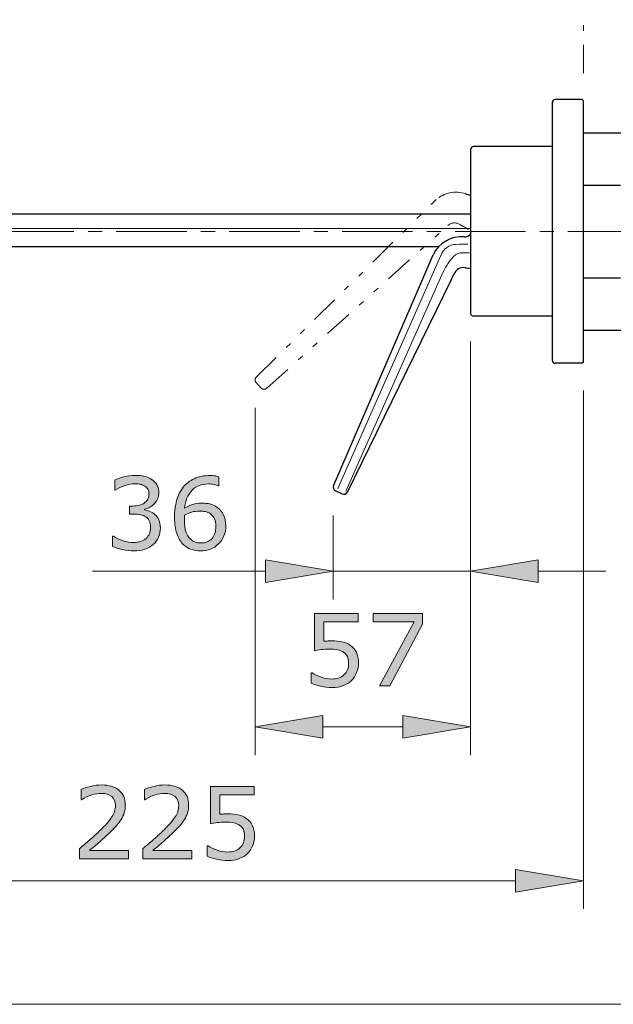
# Model space of a CAD drawing. Units: inches. Extents: x 5 to 63, y 5 to 46.9.
# Drawn here: x 40.1 to 50.6, y 5 to 22.4 of the extents above; entities that cross this region are included whole.
import ezdxf

# ---------------------------------------------------------------- set-up
doc = ezdxf.new("R2010")
doc.units = ezdxf.units.IN
doc.header["$MEASUREMENT"] = 0
doc.linetypes.add('CENTER', pattern=[2, 1.25, -0.25, 0.25, -0.25])
doc.linetypes.add('DIVIDE', pattern=[1.25, 0.5, -0.25, 0, -0.25, 0, -0.25])
for name, color, linetype, lineweight in [('Bayang', 7, 'DIVIDE', 13), ('BENDA', 7, 'Continuous', 30), ('BIDANG', 7, 'Continuous', 13), ('center', 7, 'CENTER', 13)]:
    doc.layers.add(name, color=color, linetype=linetype, lineweight=lineweight)

msp = doc.modelspace()

# ---------------------------------------------------------------- hatches: boundary and pattern name
at = {"layer": 'BIDANG'}
h = msp.add_hatch(color=256, dxfattribs=at)
h.dxf.hatch_style = 2
edge = h.paths.add_edge_path()
edge.add_spline(control_points=[(42.522, 13.685), (42.55, 13.66), (42.572, 13.629), (42.59, 13.592), (42.608, 13.554), (42.617, 13.506), (42.617, 13.447), (42.617, 13.388), (42.606, 13.335), (42.585, 13.286), (42.564, 13.237), (42.534, 13.194), (42.495, 13.158), (42.452, 13.118), (42.402, 13.088), (42.343, 13.069), (42.285, 13.05), (42.221, 13.04), (42.151, 13.04), (42.08, 13.04), (42.01, 13.049), (41.941, 13.066), (41.872, 13.082), (41.816, 13.101), (41.771, 13.121), (41.771, 13.121), (41.771, 13.301), (41.771, 13.301), (41.771, 13.301), (41.785, 13.301), (41.785, 13.301), (41.833, 13.269), (41.891, 13.242), (41.957, 13.221), (42.023, 13.2), (42.087, 13.189), (42.148, 13.189), (42.184, 13.189), (42.223, 13.195), (42.264, 13.207), (42.304, 13.22), (42.337, 13.237), (42.363, 13.261), (42.389, 13.286), (42.409, 13.314), (42.422, 13.344), (42.435, 13.375), (42.441, 13.413), (42.441, 13.46), (42.441, 13.506), (42.434, 13.544), (42.419, 13.574), (42.405, 13.604), (42.384, 13.628), (42.358, 13.645), (42.333, 13.663), (42.301, 13.675), (42.264, 13.682), (42.228, 13.688), (42.188, 13.691), (42.146, 13.691), (42.146, 13.691), (42.068, 13.691), (42.068, 13.691), (42.068, 13.691), (42.068, 13.835), (42.068, 13.835), (42.068, 13.835), (42.128, 13.835), (42.128, 13.835), (42.216, 13.835), (42.285, 13.853), (42.337, 13.889), (42.389, 13.926), (42.415, 13.979), (42.415, 14.049), (42.415, 14.08), (42.409, 14.107), (42.395, 14.131), (42.382, 14.154), (42.364, 14.173), (42.34, 14.188), (42.315, 14.203), (42.289, 14.213), (42.261, 14.219), (42.233, 14.225), (42.201, 14.228), (42.165, 14.228), (42.111, 14.228), (42.053, 14.218), (41.991, 14.198), (41.93, 14.179), (41.872, 14.151), (41.817, 14.116), (41.817, 14.116), (41.809, 14.116), (41.809, 14.116), (41.809, 14.116), (41.809, 14.296), (41.809, 14.296), (41.849, 14.316), (41.904, 14.334), (41.972, 14.351), (42.04, 14.368), (42.106, 14.377), (42.17, 14.377), (42.232, 14.377), (42.288, 14.371), (42.335, 14.36), (42.383, 14.348), (42.426, 14.33), (42.464, 14.304), (42.506, 14.277), (42.537, 14.243), (42.558, 14.204), (42.58, 14.165), (42.59, 14.12), (42.59, 14.067), (42.59, 13.996), (42.565, 13.934), (42.515, 13.881), (42.465, 13.828), (42.405, 13.794), (42.337, 13.78), (42.337, 13.78), (42.337, 13.768), (42.337, 13.768), (42.364, 13.764), (42.396, 13.754), (42.432, 13.739), (42.467, 13.725), (42.497, 13.707), (42.522, 13.685)], knot_values=[0, 0, 0, 0, 1, 1, 1, 2, 2, 2, 3, 3, 3, 4, 4, 4, 5, 5, 5, 6, 6, 6, 7, 7, 7, 8, 8, 8, 9, 9, 9, 10, 10, 10, 11, 11, 11, 12, 12, 12, 13, 13, 13, 14, 14, 14, 15, 15, 15, 16, 16, 16, 17, 17, 17, 18, 18, 18, 19, 19, 19, 20, 20, 20, 21, 21, 21, 22, 22, 22, 23, 23, 23, 24, 24, 24, 25, 25, 25, 26, 26, 26, 27, 27, 27, 28, 28, 28, 29, 29, 29, 30, 30, 30, 31, 31, 31, 32, 32, 32, 33, 33, 33, 34, 34, 34, 35, 35, 35, 36, 36, 36, 37, 37, 37, 38, 38, 38, 39, 39, 39, 40, 40, 40, 41, 41, 41, 42, 42, 42, 43, 43, 43, 44, 44, 44, 44], degree=3, periodic=0)
h = msp.add_hatch(color=256, dxfattribs=at)
h.dxf.hatch_style = 2
edge = h.paths.add_edge_path()
edge.add_spline(control_points=[(43.776, 13.483), (43.776, 13.353), (43.733, 13.246), (43.647, 13.164), (43.561, 13.081), (43.456, 13.04), (43.331, 13.04), (43.268, 13.04), (43.21, 13.05), (43.159, 13.07), (43.107, 13.089), (43.062, 13.118), (43.022, 13.156), (42.972, 13.204), (42.935, 13.267), (42.908, 13.346), (42.881, 13.425), (42.868, 13.52), (42.868, 13.631), (42.868, 13.744), (42.88, 13.845), (42.904, 13.933), (42.929, 14.021), (42.968, 14.099), (43.021, 14.167), (43.072, 14.232), (43.137, 14.283), (43.217, 14.319), (43.297, 14.356), (43.39, 14.374), (43.496, 14.374), (43.53, 14.374), (43.558, 14.373), (43.581, 14.37), (43.604, 14.367), (43.627, 14.362), (43.651, 14.354), (43.651, 14.354), (43.651, 14.19), (43.651, 14.19), (43.651, 14.19), (43.642, 14.19), (43.642, 14.19), (43.626, 14.198), (43.602, 14.207), (43.569, 14.214), (43.537, 14.222), (43.504, 14.226), (43.47, 14.226), (43.347, 14.226), (43.248, 14.187), (43.174, 14.11), (43.101, 14.033), (43.058, 13.928), (43.046, 13.797), (43.094, 13.826), (43.142, 13.848), (43.189, 13.863), (43.235, 13.879), (43.29, 13.886), (43.351, 13.886), (43.405, 13.886), (43.454, 13.881), (43.495, 13.871), (43.537, 13.861), (43.58, 13.841), (43.623, 13.81), (43.674, 13.776), (43.712, 13.731), (43.738, 13.678), (43.763, 13.624), (43.776, 13.56), (43.776, 13.483)], knot_values=[0, 0, 0, 0, 1, 1, 1, 2, 2, 2, 3, 3, 3, 4, 4, 4, 5, 5, 5, 6, 6, 6, 7, 7, 7, 8, 8, 8, 9, 9, 9, 10, 10, 10, 11, 11, 11, 12, 12, 12, 13, 13, 13, 14, 14, 14, 15, 15, 15, 16, 16, 16, 17, 17, 17, 18, 18, 18, 19, 19, 19, 20, 20, 20, 21, 21, 21, 22, 22, 22, 23, 23, 23, 24, 24, 24, 24], degree=3, periodic=0)
edge = h.paths.add_edge_path()
edge.add_spline(control_points=[(43.601, 13.476), (43.601, 13.53), (43.593, 13.574), (43.577, 13.609), (43.562, 13.644), (43.535, 13.674), (43.499, 13.7), (43.473, 13.719), (43.444, 13.731), (43.411, 13.736), (43.379, 13.742), (43.346, 13.745), (43.311, 13.745), (43.262, 13.745), (43.216, 13.739), (43.174, 13.728), (43.133, 13.716), (43.09, 13.698), (43.045, 13.674), (43.044, 13.662), (43.043, 13.649), (43.043, 13.638), (43.042, 13.626), (43.042, 13.611), (43.042, 13.593), (43.042, 13.503), (43.051, 13.431), (43.07, 13.378), (43.088, 13.326), (43.114, 13.284), (43.147, 13.254), (43.173, 13.228), (43.202, 13.21), (43.233, 13.198), (43.263, 13.186), (43.297, 13.181), (43.333, 13.181), (43.416, 13.181), (43.482, 13.206), (43.529, 13.257), (43.577, 13.308), (43.601, 13.381), (43.601, 13.476)], knot_values=[0, 0, 0, 0, 1, 1, 1, 2, 2, 2, 3, 3, 3, 4, 4, 4, 5, 5, 5, 6, 6, 6, 7, 7, 7, 8, 8, 8, 9, 9, 9, 10, 10, 10, 11, 11, 11, 12, 12, 12, 13, 13, 13, 14, 14, 14, 14], degree=3, periodic=0)
h = msp.add_hatch(color=256, dxfattribs=at)
h.dxf.hatch_style = 2
h.paths.add_polyline_path([(44.478, 12.882), (44.478, 12.482), (45.677, 12.682)])
h = msp.add_hatch(color=256, dxfattribs=at)
h.dxf.hatch_style = 2
h.paths.add_polyline_path([(49.31, 12.882), (49.31, 12.482), (48.11, 12.682)])
h = msp.add_hatch(color=256, dxfattribs=at)
h.dxf.hatch_style = 2
edge = h.paths.add_edge_path()
edge.add_spline(control_points=[(46.127, 11.058), (46.127, 10.999), (46.116, 10.942), (46.094, 10.887), (46.072, 10.832), (46.042, 10.787), (46.004, 10.749), (45.963, 10.709), (45.914, 10.678), (45.857, 10.656), (45.8, 10.635), (45.733, 10.624), (45.658, 10.624), (45.588, 10.624), (45.521, 10.632), (45.456, 10.646), (45.391, 10.661), (45.336, 10.678), (45.291, 10.699), (45.291, 10.699), (45.291, 10.881), (45.291, 10.881), (45.291, 10.881), (45.303, 10.881), (45.303, 10.881), (45.35, 10.851), (45.405, 10.826), (45.468, 10.805), (45.532, 10.784), (45.594, 10.773), (45.654, 10.773), (45.695, 10.773), (45.735, 10.779), (45.773, 10.79), (45.812, 10.802), (45.845, 10.822), (45.875, 10.851), (45.9, 10.875), (45.92, 10.905), (45.933, 10.94), (45.946, 10.974), (45.952, 11.014), (45.952, 11.059), (45.952, 11.104), (45.944, 11.141), (45.929, 11.171), (45.914, 11.202), (45.893, 11.226), (45.866, 11.244), (45.836, 11.266), (45.8, 11.282), (45.757, 11.291), (45.714, 11.3), (45.666, 11.304), (45.613, 11.304), (45.563, 11.304), (45.514, 11.301), (45.467, 11.294), (45.42, 11.287), (45.38, 11.28), (45.346, 11.273), (45.346, 11.273), (45.346, 11.934), (45.346, 11.934), (45.346, 11.934), (46.118, 11.934), (46.118, 11.934), (46.118, 11.934), (46.118, 11.783), (46.118, 11.783), (46.118, 11.783), (45.512, 11.783), (45.512, 11.783), (45.512, 11.783), (45.512, 11.442), (45.512, 11.442), (45.537, 11.444), (45.562, 11.446), (45.588, 11.447), (45.614, 11.448), (45.636, 11.449), (45.655, 11.449), (45.725, 11.449), (45.786, 11.443), (45.838, 11.431), (45.89, 11.419), (45.938, 11.398), (45.982, 11.368), (46.028, 11.337), (46.064, 11.296), (46.089, 11.246), (46.114, 11.196), (46.127, 11.134), (46.127, 11.058)], knot_values=[0, 0, 0, 0, 1, 1, 1, 2, 2, 2, 3, 3, 3, 4, 4, 4, 5, 5, 5, 6, 6, 6, 7, 7, 7, 8, 8, 8, 9, 9, 9, 10, 10, 10, 11, 11, 11, 12, 12, 12, 13, 13, 13, 14, 14, 14, 15, 15, 15, 16, 16, 16, 17, 17, 17, 18, 18, 18, 19, 19, 19, 20, 20, 20, 21, 21, 21, 22, 22, 22, 23, 23, 23, 24, 24, 24, 25, 25, 25, 26, 26, 26, 27, 27, 27, 28, 28, 28, 29, 29, 29, 30, 30, 30, 31, 31, 31, 31], degree=3, periodic=0)
h = msp.add_hatch(color=256, dxfattribs=at)
h.dxf.hatch_style = 2
h.paths.add_polyline_path([(47.263, 11.742), (46.682, 10.651), (46.497, 10.651), (47.115, 11.783), (46.384, 11.783), (46.384, 11.934), (47.263, 11.934)])
h = msp.add_hatch(color=256, dxfattribs=at)
h.dxf.hatch_style = 2
h.paths.add_polyline_path([(45.494, 10.126), (45.494, 9.726), (44.294, 9.926)])
h = msp.add_hatch(color=256, dxfattribs=at)
h.dxf.hatch_style = 2
h.paths.add_polyline_path([(46.91, 10.126), (46.91, 9.726), (48.11, 9.926)])
h = msp.add_hatch(color=256, dxfattribs=at)
h.dxf.hatch_style = 2
edge = h.paths.add_edge_path()
edge.add_spline(control_points=[(42.051, 7.589), (42.051, 7.589), (41.182, 7.589), (41.182, 7.589), (41.182, 7.589), (41.182, 7.769), (41.182, 7.769), (41.243, 7.821), (41.303, 7.873), (41.364, 7.924), (41.424, 7.976), (41.481, 8.027), (41.533, 8.079), (41.643, 8.186), (41.719, 8.27), (41.759, 8.333), (41.8, 8.396), (41.821, 8.464), (41.821, 8.537), (41.821, 8.604), (41.799, 8.656), (41.755, 8.693), (41.711, 8.731), (41.649, 8.75), (41.571, 8.75), (41.519, 8.75), (41.462, 8.741), (41.401, 8.722), (41.34, 8.704), (41.281, 8.676), (41.223, 8.638), (41.223, 8.638), (41.214, 8.638), (41.214, 8.638), (41.214, 8.638), (41.214, 8.819), (41.214, 8.819), (41.255, 8.839), (41.309, 8.857), (41.377, 8.874), (41.446, 8.891), (41.511, 8.899), (41.575, 8.899), (41.707, 8.899), (41.81, 8.867), (41.884, 8.804), (41.959, 8.74), (41.996, 8.654), (41.996, 8.546), (41.996, 8.497), (41.99, 8.451), (41.978, 8.409), (41.965, 8.367), (41.947, 8.327), (41.923, 8.289), (41.901, 8.253), (41.874, 8.218), (41.844, 8.184), (41.815, 8.149), (41.778, 8.111), (41.735, 8.069), (41.673, 8.009), (41.61, 7.95), (41.544, 7.894), (41.479, 7.837), (41.418, 7.785), (41.36, 7.737), (41.36, 7.737), (42.051, 7.737), (42.051, 7.737), (42.051, 7.737), (42.051, 7.589), (42.051, 7.589)], knot_values=[0, 0, 0, 0, 1, 1, 1, 2, 2, 2, 3, 3, 3, 4, 4, 4, 5, 5, 5, 6, 6, 6, 7, 7, 7, 8, 8, 8, 9, 9, 9, 10, 10, 10, 11, 11, 11, 12, 12, 12, 13, 13, 13, 14, 14, 14, 15, 15, 15, 16, 16, 16, 17, 17, 17, 18, 18, 18, 19, 19, 19, 20, 20, 20, 21, 21, 21, 22, 22, 22, 23, 23, 23, 24, 24, 24, 24], degree=3, periodic=0)
h = msp.add_hatch(color=256, dxfattribs=at)
h.dxf.hatch_style = 2
edge = h.paths.add_edge_path()
edge.add_spline(control_points=[(43.173, 7.589), (43.173, 7.589), (42.304, 7.589), (42.304, 7.589), (42.304, 7.589), (42.304, 7.769), (42.304, 7.769), (42.364, 7.821), (42.425, 7.873), (42.486, 7.924), (42.546, 7.976), (42.603, 8.027), (42.655, 8.079), (42.765, 8.186), (42.84, 8.27), (42.881, 8.333), (42.922, 8.396), (42.942, 8.464), (42.942, 8.537), (42.942, 8.604), (42.921, 8.656), (42.877, 8.693), (42.833, 8.731), (42.772, 8.75), (42.693, 8.75), (42.641, 8.75), (42.584, 8.741), (42.523, 8.722), (42.462, 8.704), (42.403, 8.676), (42.344, 8.638), (42.344, 8.638), (42.336, 8.638), (42.336, 8.638), (42.336, 8.638), (42.336, 8.819), (42.336, 8.819), (42.377, 8.839), (42.431, 8.857), (42.499, 8.874), (42.568, 8.891), (42.633, 8.899), (42.697, 8.899), (42.829, 8.899), (42.932, 8.867), (43.007, 8.804), (43.081, 8.74), (43.118, 8.654), (43.118, 8.546), (43.118, 8.497), (43.112, 8.451), (43.1, 8.409), (43.087, 8.367), (43.069, 8.327), (43.045, 8.289), (43.023, 8.253), (42.997, 8.218), (42.967, 8.184), (42.936, 8.149), (42.9, 8.111), (42.856, 8.069), (42.795, 8.009), (42.732, 7.95), (42.666, 7.894), (42.601, 7.837), (42.539, 7.785), (42.483, 7.737), (42.483, 7.737), (43.173, 7.737), (43.173, 7.737), (43.173, 7.737), (43.173, 7.589), (43.173, 7.589)], knot_values=[0, 0, 0, 0, 1, 1, 1, 2, 2, 2, 3, 3, 3, 4, 4, 4, 5, 5, 5, 6, 6, 6, 7, 7, 7, 8, 8, 8, 9, 9, 9, 10, 10, 10, 11, 11, 11, 12, 12, 12, 13, 13, 13, 14, 14, 14, 15, 15, 15, 16, 16, 16, 17, 17, 17, 18, 18, 18, 19, 19, 19, 20, 20, 20, 21, 21, 21, 22, 22, 22, 23, 23, 23, 24, 24, 24, 24], degree=3, periodic=0)
h = msp.add_hatch(color=256, dxfattribs=at)
h.dxf.hatch_style = 2
edge = h.paths.add_edge_path()
edge.add_spline(control_points=[(44.284, 7.997), (44.284, 7.937), (44.273, 7.88), (44.252, 7.825), (44.23, 7.771), (44.2, 7.725), (44.162, 7.687), (44.121, 7.647), (44.071, 7.616), (44.014, 7.595), (43.957, 7.573), (43.891, 7.562), (43.815, 7.562), (43.745, 7.562), (43.678, 7.57), (43.613, 7.584), (43.548, 7.599), (43.493, 7.617), (43.448, 7.637), (43.448, 7.637), (43.448, 7.819), (43.448, 7.819), (43.448, 7.819), (43.461, 7.819), (43.461, 7.819), (43.507, 7.789), (43.563, 7.764), (43.626, 7.743), (43.689, 7.722), (43.751, 7.712), (43.812, 7.712), (43.853, 7.712), (43.892, 7.717), (43.93, 7.729), (43.969, 7.74), (44.003, 7.76), (44.032, 7.789), (44.058, 7.814), (44.077, 7.843), (44.09, 7.878), (44.103, 7.912), (44.109, 7.952), (44.109, 7.998), (44.109, 8.042), (44.102, 8.079), (44.087, 8.11), (44.071, 8.14), (44.05, 8.165), (44.023, 8.183), (43.993, 8.205), (43.957, 8.22), (43.914, 8.229), (43.871, 8.238), (43.824, 8.242), (43.771, 8.242), (43.72, 8.242), (43.671, 8.239), (43.625, 8.232), (43.578, 8.225), (43.537, 8.218), (43.504, 8.211), (43.504, 8.211), (43.504, 8.872), (43.504, 8.872), (43.504, 8.872), (44.276, 8.872), (44.276, 8.872), (44.276, 8.872), (44.276, 8.722), (44.276, 8.722), (44.276, 8.722), (43.67, 8.722), (43.67, 8.722), (43.67, 8.722), (43.67, 8.38), (43.67, 8.38), (43.694, 8.383), (43.72, 8.384), (43.746, 8.385), (43.771, 8.386), (43.794, 8.387), (43.813, 8.387), (43.882, 8.387), (43.943, 8.381), (43.996, 8.37), (44.048, 8.358), (44.096, 8.337), (44.139, 8.307), (44.185, 8.275), (44.221, 8.234), (44.246, 8.185), (44.272, 8.135), (44.284, 8.072), (44.284, 7.997)], knot_values=[0, 0, 0, 0, 1, 1, 1, 2, 2, 2, 3, 3, 3, 4, 4, 4, 5, 5, 5, 6, 6, 6, 7, 7, 7, 8, 8, 8, 9, 9, 9, 10, 10, 10, 11, 11, 11, 12, 12, 12, 13, 13, 13, 14, 14, 14, 15, 15, 15, 16, 16, 16, 17, 17, 17, 18, 18, 18, 19, 19, 19, 20, 20, 20, 21, 21, 21, 22, 22, 22, 23, 23, 23, 24, 24, 24, 25, 25, 25, 26, 26, 26, 27, 27, 27, 28, 28, 28, 29, 29, 29, 30, 30, 30, 31, 31, 31, 31], degree=3, periodic=0)
h = msp.add_hatch(color=256, dxfattribs=at)
h.dxf.hatch_style = 2
h.paths.add_polyline_path([(48.91, 7.405), (48.91, 7.004), (50.11, 7.204)])

# ---------------------------------------------------------------- linework, layer by layer
at = {"layer": 'Bayang'}
for p, q in [((50.11, 21.496), (50.11, 24.516)), ((44.314, 16.115), (47.501, 19.257)), ((44.501, 15.92), (47.709, 18.798)), ((44.405, 15.922), (44.31, 16.024))]:
    msp.add_line(p, q, dxfattribs=at)
for points in [[(48.024, 19.358), (47.842, 19.422), (47.641, 19.382), (47.497, 19.254)], [(47.921, 18.819), (47.854, 18.859), (47.769, 18.852), (47.71, 18.799)], [(47.921, 18.819), (47.972, 18.788), (48.023, 18.759), (48.076, 18.732)], [(44.314, 16.115), (44.288, 16.09), (44.287, 16.05), (44.31, 16.024)], [(44.405, 15.922), (44.43, 15.895), (44.472, 15.894), (44.499, 15.919)]]:
    msp.add_open_spline(points, degree=3, dxfattribs=at)
at = {"layer": 'BENDA'}
for p, q in [((49.557, 20.975), (49.557, 16.415)), ((50.09, 21.028), (49.61, 21.028)), ((50.11, 21.008), (50.09, 21.028)), ((50.11, 16.381), (50.11, 21.008)), ((50.11, 20.441), (51.51, 20.441)), ((48.11, 20.141), (48.11, 17.248)), ((49.557, 20.195), (48.164, 20.195)), ((50.11, 19.515), (50.77, 19.515)), ((48.11, 19.001), (33.289, 19.001)), ((36.356, 18.428), (47.545, 18.428)), ((45.683, 14.194), (47.45, 18.278)), ((45.929, 14.083), (47.768, 17.832)), ((50.11, 17.875), (50.77, 17.875)), ((49.557, 17.194), (48.164, 17.194)), ((50.11, 16.948), (51.51, 16.948)), ((50.11, 16.381), (50.09, 16.361)), ((50.11, 16.381), (50.09, 16.361)), ((50.09, 16.361), (49.61, 16.361)), ((45.716, 14.108), (45.84, 14.05))]:
    msp.add_line(p, q, dxfattribs=at)
for points in [[(49.61, 21.028), (49.581, 21.028), (49.557, 21.004), (49.557, 20.975)], [(48.164, 20.195), (48.134, 20.195), (48.11, 20.171), (48.11, 20.141)], [(48.109, 19.328), (48.081, 19.338), (48.052, 19.348), (48.024, 19.358)], [(48, 18.596), (48.043, 18.595), (48.084, 18.615), (48.11, 18.649)], [(48, 18.596), (47.768, 18.617), (47.548, 18.491), (47.45, 18.279)], [(48.014, 18.053), (47.93, 18.065), (47.849, 18.019), (47.819, 17.94)], [(48.014, 18.053), (48.046, 18.049), (48.078, 18.044), (48.11, 18.04)], [(47.768, 17.832), (47.785, 17.868), (47.802, 17.904), (47.819, 17.94)], [(48.11, 17.248), (48.11, 17.219), (48.134, 17.194), (48.164, 17.194)], [(49.557, 16.415), (49.557, 16.385), (49.581, 16.361), (49.61, 16.361)], [(45.683, 14.194), (45.669, 14.161), (45.683, 14.123), (45.716, 14.108)], [(45.84, 14.05), (45.873, 14.034), (45.913, 14.049), (45.928, 14.082)]]:
    msp.add_open_spline(points, degree=3, dxfattribs=at)
at = {"layer": 'BIDANG'}
for p, q in [((33.338, 18.747), (48.11, 18.747)), ((45.762, 14.147), (47.583, 18.269)), ((45.904, 14.095), (47.602, 17.926)), ((48.11, 17.248), (48.11, 17.248)), ((48.11, 17.248), (48.11, 17.248)), ((48.11, 16.748), (48.11, 12.182)), ((48.11, 16.748), (48.11, 9.426)), ((50.11, 16.381), (50.11, 16.381)), ((44.294, 16.074), (44.294, 16.074)), ((50.11, 15.881), (50.11, 6.705)), ((44.294, 15.574), (44.294, 9.426)), ((45.677, 14.167), (45.677, 14.167)), ((45.677, 13.667), (45.677, 12.182)), ((44.478, 12.882), (44.478, 12.482)), ((45.677, 12.682), (44.478, 12.882)), ((48.11, 12.682), (49.31, 12.882)), ((49.31, 12.882), (49.31, 12.482)), ((44.478, 12.682), (41.414, 12.682)), ((44.478, 12.482), (45.677, 12.682)), ((48.11, 12.682), (45.677, 12.682)), ((45.677, 12.682), (45.677, 12.682)), ((49.31, 12.482), (48.11, 12.682)), ((49.31, 12.682), (50.51, 12.682)), ((44.294, 9.926), (45.494, 10.126)), ((45.494, 10.126), (45.494, 9.726)), ((46.91, 10.126), (46.91, 9.726)), ((48.11, 9.926), (46.91, 10.126)), ((45.494, 9.726), (44.294, 9.926)), ((45.494, 9.926), (46.91, 9.926)), ((46.91, 9.726), (48.11, 9.926)), ((48.11, 9.926), (48.11, 9.926)), ((48.91, 7.405), (48.91, 7.004)), ((50.11, 7.204), (48.91, 7.405)), ((48.91, 7.204), (36.336, 7.204)), ((48.91, 7.004), (50.11, 7.204)), ((5.043, 5.017), (63.043, 5.017))]:
    msp.add_line(p, q, dxfattribs=at)
msp.add_lwpolyline([(47.263, 11.742), (46.682, 10.651), (46.497, 10.651), (47.115, 11.783), (46.384, 11.783), (46.384, 11.934), (47.263, 11.934), (47.263, 11.742)], dxfattribs=at)
for points in [[(47.857, 18.466), (47.734, 18.461), (47.626, 18.384), (47.583, 18.269)], [(47.984, 18.317), (47.916, 18.321), (47.85, 18.295), (47.805, 18.245)], [(48.065, 18.47), (47.995, 18.47), (47.926, 18.468), (47.857, 18.466)], [(47.984, 18.317), (48.02, 18.315), (48.056, 18.314), (48.092, 18.314)], [(47.805, 18.245), (47.72, 18.15), (47.651, 18.043), (47.602, 17.926)]]:
    msp.add_open_spline(points, degree=3, dxfattribs=at)
for points, knots in [([(42.522, 13.685), (42.55, 13.66), (42.572, 13.629), (42.59, 13.592), (42.608, 13.554), (42.617, 13.506), (42.617, 13.447), (42.617, 13.388), (42.606, 13.335), (42.585, 13.286), (42.564, 13.237), (42.534, 13.194), (42.495, 13.158), (42.452, 13.118), (42.402, 13.088), (42.343, 13.069), (42.285, 13.05), (42.221, 13.04), (42.151, 13.04), (42.08, 13.04), (42.01, 13.049), (41.941, 13.066), (41.872, 13.082), (41.816, 13.101), (41.771, 13.121), (41.771, 13.121), (41.771, 13.301), (41.771, 13.301), (41.771, 13.301), (41.785, 13.301), (41.785, 13.301), (41.833, 13.269), (41.891, 13.242), (41.957, 13.221), (42.023, 13.2), (42.087, 13.189), (42.148, 13.189), (42.184, 13.189), (42.223, 13.195), (42.264, 13.207), (42.304, 13.22), (42.337, 13.237), (42.363, 13.261), (42.389, 13.286), (42.409, 13.314), (42.422, 13.344), (42.435, 13.375), (42.441, 13.413), (42.441, 13.46), (42.441, 13.506), (42.434, 13.544), (42.419, 13.574), (42.405, 13.604), (42.384, 13.628), (42.358, 13.645), (42.333, 13.663), (42.301, 13.675), (42.264, 13.682), (42.228, 13.688), (42.188, 13.691), (42.146, 13.691), (42.146, 13.691), (42.068, 13.691), (42.068, 13.691), (42.068, 13.691), (42.068, 13.835), (42.068, 13.835), (42.068, 13.835), (42.128, 13.835), (42.128, 13.835), (42.216, 13.835), (42.285, 13.853), (42.337, 13.889), (42.389, 13.926), (42.415, 13.979), (42.415, 14.049), (42.415, 14.08), (42.409, 14.107), (42.395, 14.131), (42.382, 14.154), (42.364, 14.173), (42.34, 14.188), (42.315, 14.203), (42.289, 14.213), (42.261, 14.219), (42.233, 14.225), (42.201, 14.228), (42.165, 14.228), (42.111, 14.228), (42.053, 14.218), (41.991, 14.198), (41.93, 14.179), (41.872, 14.151), (41.817, 14.116), (41.817, 14.116), (41.809, 14.116), (41.809, 14.116), (41.809, 14.116), (41.809, 14.296), (41.809, 14.296), (41.849, 14.316), (41.904, 14.334), (41.972, 14.351), (42.04, 14.368), (42.106, 14.377), (42.17, 14.377), (42.232, 14.377), (42.288, 14.371), (42.335, 14.36), (42.383, 14.348), (42.426, 14.33), (42.464, 14.304), (42.506, 14.277), (42.537, 14.243), (42.558, 14.204), (42.58, 14.165), (42.59, 14.12), (42.59, 14.067), (42.59, 13.996), (42.565, 13.934), (42.515, 13.881), (42.465, 13.828), (42.405, 13.794), (42.337, 13.78), (42.337, 13.78), (42.337, 13.768), (42.337, 13.768), (42.364, 13.764), (42.396, 13.754), (42.432, 13.739), (42.467, 13.725), (42.497, 13.707), (42.522, 13.685)], [0, 0, 0, 0, 1, 1, 1, 2, 2, 2, 3, 3, 3, 4, 4, 4, 5, 5, 5, 6, 6, 6, 7, 7, 7, 8, 8, 8, 9, 9, 9, 10, 10, 10, 11, 11, 11, 12, 12, 12, 13, 13, 13, 14, 14, 14, 15, 15, 15, 16, 16, 16, 17, 17, 17, 18, 18, 18, 19, 19, 19, 20, 20, 20, 21, 21, 21, 22, 22, 22, 23, 23, 23, 24, 24, 24, 25, 25, 25, 26, 26, 26, 27, 27, 27, 28, 28, 28, 29, 29, 29, 30, 30, 30, 31, 31, 31, 32, 32, 32, 33, 33, 33, 34, 34, 34, 35, 35, 35, 36, 36, 36, 37, 37, 37, 38, 38, 38, 39, 39, 39, 40, 40, 40, 41, 41, 41, 42, 42, 42, 43, 43, 43, 44, 44, 44, 44]), ([(43.776, 13.483), (43.776, 13.353), (43.733, 13.246), (43.647, 13.164), (43.561, 13.081), (43.456, 13.04), (43.331, 13.04), (43.268, 13.04), (43.21, 13.05), (43.159, 13.07), (43.107, 13.089), (43.062, 13.118), (43.022, 13.156), (42.972, 13.204), (42.935, 13.267), (42.908, 13.346), (42.881, 13.425), (42.868, 13.52), (42.868, 13.631), (42.868, 13.744), (42.88, 13.845), (42.904, 13.933), (42.929, 14.021), (42.968, 14.099), (43.021, 14.167), (43.072, 14.232), (43.137, 14.283), (43.217, 14.319), (43.297, 14.356), (43.39, 14.374), (43.496, 14.374), (43.53, 14.374), (43.558, 14.373), (43.581, 14.37), (43.604, 14.367), (43.627, 14.362), (43.651, 14.354), (43.651, 14.354), (43.651, 14.19), (43.651, 14.19), (43.651, 14.19), (43.642, 14.19), (43.642, 14.19), (43.626, 14.198), (43.602, 14.207), (43.569, 14.214), (43.537, 14.222), (43.504, 14.226), (43.47, 14.226), (43.347, 14.226), (43.248, 14.187), (43.174, 14.11), (43.101, 14.033), (43.058, 13.928), (43.046, 13.797), (43.094, 13.826), (43.142, 13.848), (43.189, 13.863), (43.235, 13.879), (43.29, 13.886), (43.351, 13.886), (43.405, 13.886), (43.454, 13.881), (43.495, 13.871), (43.537, 13.861), (43.58, 13.841), (43.623, 13.81), (43.674, 13.776), (43.712, 13.731), (43.738, 13.678), (43.763, 13.624), (43.776, 13.56), (43.776, 13.483)], [0, 0, 0, 0, 1, 1, 1, 2, 2, 2, 3, 3, 3, 4, 4, 4, 5, 5, 5, 6, 6, 6, 7, 7, 7, 8, 8, 8, 9, 9, 9, 10, 10, 10, 11, 11, 11, 12, 12, 12, 13, 13, 13, 14, 14, 14, 15, 15, 15, 16, 16, 16, 17, 17, 17, 18, 18, 18, 19, 19, 19, 20, 20, 20, 21, 21, 21, 22, 22, 22, 23, 23, 23, 24, 24, 24, 24]), ([(43.601, 13.476), (43.601, 13.53), (43.593, 13.574), (43.577, 13.609), (43.562, 13.644), (43.535, 13.674), (43.499, 13.7), (43.473, 13.719), (43.444, 13.731), (43.411, 13.736), (43.379, 13.742), (43.346, 13.745), (43.311, 13.745), (43.262, 13.745), (43.216, 13.739), (43.174, 13.728), (43.133, 13.716), (43.09, 13.698), (43.045, 13.674), (43.044, 13.662), (43.043, 13.649), (43.043, 13.638), (43.042, 13.626), (43.042, 13.611), (43.042, 13.593), (43.042, 13.503), (43.051, 13.431), (43.07, 13.378), (43.088, 13.326), (43.114, 13.284), (43.147, 13.254), (43.173, 13.228), (43.202, 13.21), (43.233, 13.198), (43.263, 13.186), (43.297, 13.181), (43.333, 13.181), (43.416, 13.181), (43.482, 13.206), (43.529, 13.257), (43.577, 13.308), (43.601, 13.381), (43.601, 13.476)], [0, 0, 0, 0, 1, 1, 1, 2, 2, 2, 3, 3, 3, 4, 4, 4, 5, 5, 5, 6, 6, 6, 7, 7, 7, 8, 8, 8, 9, 9, 9, 10, 10, 10, 11, 11, 11, 12, 12, 12, 13, 13, 13, 14, 14, 14, 14]), ([(46.127, 11.058), (46.127, 10.999), (46.116, 10.942), (46.094, 10.887), (46.072, 10.832), (46.042, 10.787), (46.004, 10.749), (45.963, 10.709), (45.914, 10.678), (45.857, 10.656), (45.8, 10.635), (45.733, 10.624), (45.658, 10.624), (45.588, 10.624), (45.521, 10.632), (45.456, 10.646), (45.391, 10.661), (45.336, 10.678), (45.291, 10.699), (45.291, 10.699), (45.291, 10.881), (45.291, 10.881), (45.291, 10.881), (45.303, 10.881), (45.303, 10.881), (45.35, 10.851), (45.405, 10.826), (45.468, 10.805), (45.532, 10.784), (45.594, 10.773), (45.654, 10.773), (45.695, 10.773), (45.735, 10.779), (45.773, 10.79), (45.812, 10.802), (45.845, 10.822), (45.875, 10.851), (45.9, 10.875), (45.92, 10.905), (45.933, 10.94), (45.946, 10.974), (45.952, 11.014), (45.952, 11.059), (45.952, 11.104), (45.944, 11.141), (45.929, 11.171), (45.914, 11.202), (45.893, 11.226), (45.866, 11.244), (45.836, 11.266), (45.8, 11.282), (45.757, 11.291), (45.714, 11.3), (45.666, 11.304), (45.613, 11.304), (45.563, 11.304), (45.514, 11.301), (45.467, 11.294), (45.42, 11.287), (45.38, 11.28), (45.346, 11.273), (45.346, 11.273), (45.346, 11.934), (45.346, 11.934), (45.346, 11.934), (46.118, 11.934), (46.118, 11.934), (46.118, 11.934), (46.118, 11.783), (46.118, 11.783), (46.118, 11.783), (45.512, 11.783), (45.512, 11.783), (45.512, 11.783), (45.512, 11.442), (45.512, 11.442), (45.537, 11.444), (45.562, 11.446), (45.588, 11.447), (45.614, 11.448), (45.636, 11.449), (45.655, 11.449), (45.725, 11.449), (45.786, 11.443), (45.838, 11.431), (45.89, 11.419), (45.938, 11.398), (45.982, 11.368), (46.028, 11.337), (46.064, 11.296), (46.089, 11.246), (46.114, 11.196), (46.127, 11.134), (46.127, 11.058)], [0, 0, 0, 0, 1, 1, 1, 2, 2, 2, 3, 3, 3, 4, 4, 4, 5, 5, 5, 6, 6, 6, 7, 7, 7, 8, 8, 8, 9, 9, 9, 10, 10, 10, 11, 11, 11, 12, 12, 12, 13, 13, 13, 14, 14, 14, 15, 15, 15, 16, 16, 16, 17, 17, 17, 18, 18, 18, 19, 19, 19, 20, 20, 20, 21, 21, 21, 22, 22, 22, 23, 23, 23, 24, 24, 24, 25, 25, 25, 26, 26, 26, 27, 27, 27, 28, 28, 28, 29, 29, 29, 30, 30, 30, 31, 31, 31, 31]), ([(42.051, 7.589), (42.051, 7.589), (41.182, 7.589), (41.182, 7.589), (41.182, 7.589), (41.182, 7.769), (41.182, 7.769), (41.243, 7.821), (41.303, 7.873), (41.364, 7.924), (41.424, 7.976), (41.481, 8.027), (41.533, 8.079), (41.643, 8.186), (41.719, 8.27), (41.759, 8.333), (41.8, 8.396), (41.821, 8.464), (41.821, 8.537), (41.821, 8.604), (41.799, 8.656), (41.755, 8.693), (41.711, 8.731), (41.649, 8.75), (41.571, 8.75), (41.519, 8.75), (41.462, 8.741), (41.401, 8.722), (41.34, 8.704), (41.281, 8.676), (41.223, 8.638), (41.223, 8.638), (41.214, 8.638), (41.214, 8.638), (41.214, 8.638), (41.214, 8.819), (41.214, 8.819), (41.255, 8.839), (41.309, 8.857), (41.377, 8.874), (41.446, 8.891), (41.511, 8.899), (41.575, 8.899), (41.707, 8.899), (41.81, 8.867), (41.884, 8.804), (41.959, 8.74), (41.996, 8.654), (41.996, 8.546), (41.996, 8.497), (41.99, 8.451), (41.978, 8.409), (41.965, 8.367), (41.947, 8.327), (41.923, 8.289), (41.901, 8.253), (41.874, 8.218), (41.844, 8.184), (41.815, 8.149), (41.778, 8.111), (41.735, 8.069), (41.673, 8.009), (41.61, 7.95), (41.544, 7.894), (41.479, 7.837), (41.418, 7.785), (41.36, 7.737), (41.36, 7.737), (42.051, 7.737), (42.051, 7.737), (42.051, 7.737), (42.051, 7.589), (42.051, 7.589)], [0, 0, 0, 0, 1, 1, 1, 2, 2, 2, 3, 3, 3, 4, 4, 4, 5, 5, 5, 6, 6, 6, 7, 7, 7, 8, 8, 8, 9, 9, 9, 10, 10, 10, 11, 11, 11, 12, 12, 12, 13, 13, 13, 14, 14, 14, 15, 15, 15, 16, 16, 16, 17, 17, 17, 18, 18, 18, 19, 19, 19, 20, 20, 20, 21, 21, 21, 22, 22, 22, 23, 23, 23, 24, 24, 24, 24]), ([(43.173, 7.589), (43.173, 7.589), (42.304, 7.589), (42.304, 7.589), (42.304, 7.589), (42.304, 7.769), (42.304, 7.769), (42.364, 7.821), (42.425, 7.873), (42.486, 7.924), (42.546, 7.976), (42.603, 8.027), (42.655, 8.079), (42.765, 8.186), (42.84, 8.27), (42.881, 8.333), (42.922, 8.396), (42.942, 8.464), (42.942, 8.537), (42.942, 8.604), (42.921, 8.656), (42.877, 8.693), (42.833, 8.731), (42.772, 8.75), (42.693, 8.75), (42.641, 8.75), (42.584, 8.741), (42.523, 8.722), (42.462, 8.704), (42.403, 8.676), (42.344, 8.638), (42.344, 8.638), (42.336, 8.638), (42.336, 8.638), (42.336, 8.638), (42.336, 8.819), (42.336, 8.819), (42.377, 8.839), (42.431, 8.857), (42.499, 8.874), (42.568, 8.891), (42.633, 8.899), (42.697, 8.899), (42.829, 8.899), (42.932, 8.867), (43.007, 8.804), (43.081, 8.74), (43.118, 8.654), (43.118, 8.546), (43.118, 8.497), (43.112, 8.451), (43.1, 8.409), (43.087, 8.367), (43.069, 8.327), (43.045, 8.289), (43.023, 8.253), (42.997, 8.218), (42.967, 8.184), (42.936, 8.149), (42.9, 8.111), (42.856, 8.069), (42.795, 8.009), (42.732, 7.95), (42.666, 7.894), (42.601, 7.837), (42.539, 7.785), (42.483, 7.737), (42.483, 7.737), (43.173, 7.737), (43.173, 7.737), (43.173, 7.737), (43.173, 7.589), (43.173, 7.589)], [0, 0, 0, 0, 1, 1, 1, 2, 2, 2, 3, 3, 3, 4, 4, 4, 5, 5, 5, 6, 6, 6, 7, 7, 7, 8, 8, 8, 9, 9, 9, 10, 10, 10, 11, 11, 11, 12, 12, 12, 13, 13, 13, 14, 14, 14, 15, 15, 15, 16, 16, 16, 17, 17, 17, 18, 18, 18, 19, 19, 19, 20, 20, 20, 21, 21, 21, 22, 22, 22, 23, 23, 23, 24, 24, 24, 24]), ([(44.284, 7.997), (44.284, 7.937), (44.273, 7.88), (44.252, 7.825), (44.23, 7.771), (44.2, 7.725), (44.162, 7.687), (44.121, 7.647), (44.071, 7.616), (44.014, 7.595), (43.957, 7.573), (43.891, 7.562), (43.815, 7.562), (43.745, 7.562), (43.678, 7.57), (43.613, 7.584), (43.548, 7.599), (43.493, 7.617), (43.448, 7.637), (43.448, 7.637), (43.448, 7.819), (43.448, 7.819), (43.448, 7.819), (43.461, 7.819), (43.461, 7.819), (43.507, 7.789), (43.563, 7.764), (43.626, 7.743), (43.689, 7.722), (43.751, 7.712), (43.812, 7.712), (43.853, 7.712), (43.892, 7.717), (43.93, 7.729), (43.969, 7.74), (44.003, 7.76), (44.032, 7.789), (44.058, 7.814), (44.077, 7.843), (44.09, 7.878), (44.103, 7.912), (44.109, 7.952), (44.109, 7.998), (44.109, 8.042), (44.102, 8.079), (44.087, 8.11), (44.071, 8.14), (44.05, 8.165), (44.023, 8.183), (43.993, 8.205), (43.957, 8.22), (43.914, 8.229), (43.871, 8.238), (43.824, 8.242), (43.771, 8.242), (43.72, 8.242), (43.671, 8.239), (43.625, 8.232), (43.578, 8.225), (43.537, 8.218), (43.504, 8.211), (43.504, 8.211), (43.504, 8.872), (43.504, 8.872), (43.504, 8.872), (44.276, 8.872), (44.276, 8.872), (44.276, 8.872), (44.276, 8.722), (44.276, 8.722), (44.276, 8.722), (43.67, 8.722), (43.67, 8.722), (43.67, 8.722), (43.67, 8.38), (43.67, 8.38), (43.694, 8.383), (43.72, 8.384), (43.746, 8.385), (43.771, 8.386), (43.794, 8.387), (43.813, 8.387), (43.882, 8.387), (43.943, 8.381), (43.996, 8.37), (44.048, 8.358), (44.096, 8.337), (44.139, 8.307), (44.185, 8.275), (44.221, 8.234), (44.246, 8.185), (44.272, 8.135), (44.284, 8.072), (44.284, 7.997)], [0, 0, 0, 0, 1, 1, 1, 2, 2, 2, 3, 3, 3, 4, 4, 4, 5, 5, 5, 6, 6, 6, 7, 7, 7, 8, 8, 8, 9, 9, 9, 10, 10, 10, 11, 11, 11, 12, 12, 12, 13, 13, 13, 14, 14, 14, 15, 15, 15, 16, 16, 16, 17, 17, 17, 18, 18, 18, 19, 19, 19, 20, 20, 20, 21, 21, 21, 22, 22, 22, 23, 23, 23, 24, 24, 24, 25, 25, 25, 26, 26, 26, 27, 27, 27, 28, 28, 28, 29, 29, 29, 30, 30, 30, 31, 31, 31, 31])]:
    msp.add_open_spline(points, degree=3, knots=knots, dxfattribs=at)
at = {"layer": 'center'}
msp.add_line((55.086, 18.695), (33.185, 18.695), dxfattribs=at)

doc.saveas('drawing.dxf')
